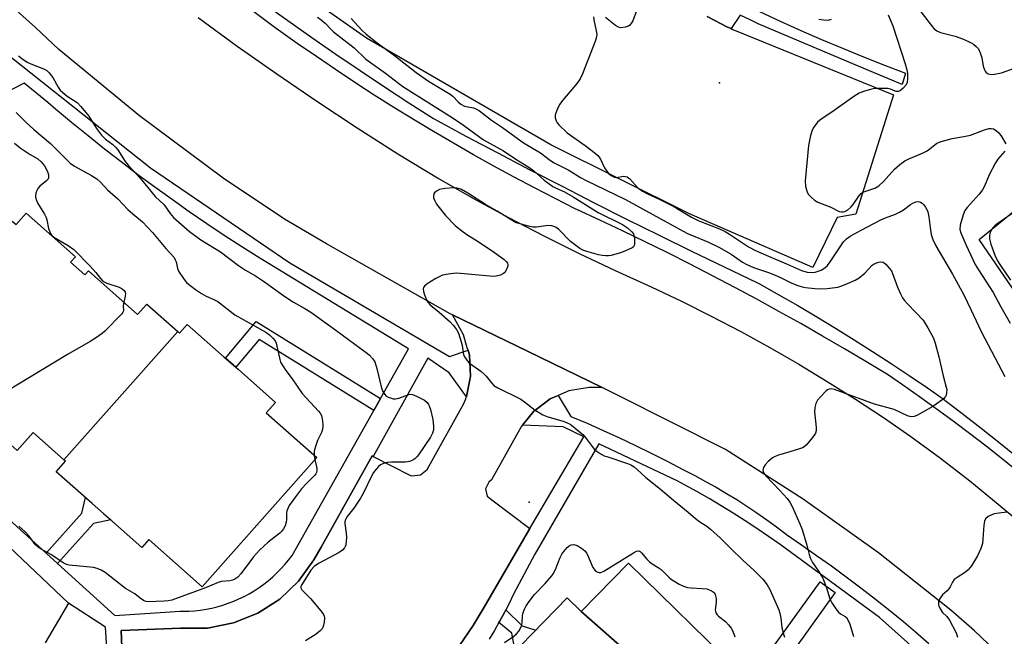
# Model space of a CAD drawing. Units: inches. Extents: x 1231769 to 1237769, y 541455 to 545455.
# Drawn here: x 1234934 to 1235250, y 542263 to 542461 of the extents above; entities that cross this region are included whole.
import ezdxf

# ---------------------------------------------------------------- set-up
doc = ezdxf.new("R2010")
doc.units = ezdxf.units.IN
doc.header["$MEASUREMENT"] = 0
for name, color, linetype in [('BLDG-Footprint', 5, 'Continuous'), ('ELEV-Spot Elevation', 7, 'Continuous'), ('TRANS-Non Street Sidewalk', 7, 'Continuous'), ('TRANS-Parking Lot', 4, 'Continuous'), ('TRANS-Road', 130, 'Continuous'), ('TRANS-Street Sidewalk', 7, 'Continuous'), ('Undefined', 1, 'Continuous')]:
    doc.layers.add(name, color=color, linetype=linetype)

msp = doc.modelspace()

# ---------------------------------------------------------------- linework, layer by layer
at = {"layer": 'BLDG-Footprint'}
for points, elevation in [([(1234984.66, 542360.82), (1234948.11, 542319.6), (1234938.21, 542328.38), (1234933.12, 542322.63), (1234917.58, 542336.41), (1234919.31, 542338.36), (1234918.72, 542338.89), (1234914.09, 542342.99), (1234912.32, 542341), (1234912.03, 542341.26), (1234896.7, 542354.84), (1234893.86, 542351.64), (1234892.74, 542352.64), (1234931.44, 542396.3), (1234932.7, 542395.19), (1234936.01, 542398.92), (1234951.84, 542384.88), (1234950.25, 542383.09), (1234954.79, 542379.06), (1234955.95, 542380.38), (1234971.78, 542366.35), (1234974.7, 542369.65)], 387.56), ([(1234948.11, 542319.6), (1234984.66, 542360.82), (1234985.24, 542360.3), (1234987.74, 542363.12), (1234999.6, 542352.61), (1235004.02, 542348.69), (1235016.04, 542338.04), (1235013.08, 542334.7), (1235029.33, 542320.3), (1234992.52, 542278.78), (1234975.35, 542294.01), (1234973.1, 542291.46), (1234960.8, 542302.35), (1234957.17, 542305.58), (1234945.65, 542315.79), (1234948.62, 542319.15)], 386.69), ([(1235151.54, 542238.03), (1235114.26, 542270.85), (1235129.43, 542286.38), (1235164.91, 542251.72)], 384.29), ([(1235114.26, 542270.85), (1235151.54, 542238.03), (1235156.64, 542233.05), (1235146.42, 542222.58), (1235142.24, 542218.3), (1235139.96, 542215.96), (1235093.06, 542258.06), (1235094.63, 542259.67), (1235098.66, 542263.8), (1235109.8, 542275.21)], 384.21)]:
    msp.add_lwpolyline(points, close=True, dxfattribs=dict(at, elevation=elevation))
at = {"layer": 'ELEV-Spot Elevation'}
for p in [(1235158.75, 542440.74, 376.96), (1235097.52, 542305.98, 383.32)]:
    msp.add_point(p, dxfattribs=at)
at = {"layer": 'TRANS-Non Street Sidewalk'}
for points in [[(1235049.8, 542339.26), (1235047.64, 542335.43), (1235010.77, 542358.28), (1235003.29, 542349.34), (1235000, 542352.26), (1235009.84, 542364.03)], [(1234946.04, 542286.27), (1234942.4, 542289.57), (1234953.89, 542302.41), (1234954.98, 542307.52), (1234957.17, 542305.58), (1234960.81, 542302.35), (1234963.12, 542300.3), (1234957.55, 542299.13)], [(1235087.82, 542267.3), (1235088.03, 542267.65), (1235089.59, 542270.55), (1235090.02, 542271.39), (1235095.37, 542266.2), (1235099.68, 542264.85), (1235098.66, 542263.8), (1235094.63, 542259.67), (1235093.06, 542258.06), (1235091.95, 542263.85)]]:
    msp.add_lwpolyline(points, close=True, dxfattribs=at)
at = {"layer": 'TRANS-Parking Lot'}
msp.add_lwpolyline([(1235363.97, 542239.12), (1235326.62, 542266.96), (1235242.11, 542390.45), (1235263.06, 542407.46), (1235268.54, 542400.48), (1235276.23, 542404.82), (1235284.98, 542409.77), (1235286, 542410.61), (1235321.01, 542359.63), (1235319.03, 542358.8), (1235304.63, 542347.19), (1235305.69, 542345.51), (1235309.12, 542340.05), (1235327.02, 542351.56), (1235342.04, 542329.08), (1235346.48, 542322.43), (1235357.75, 542305.56), (1235346.69, 542297.39), (1235342.18, 542294.06), (1235342.36, 542290.31), (1235344.05, 542286.97), (1235345.71, 542285.61), (1235346.95, 542284.6), (1235379.55, 542259.81)], dxfattribs=at)
for points in [[(1235154.78, 542462.1, 0), (1235161.25, 542458.67, 0), (1235162.46, 542458.18, 0), (1235163.04, 542457.94, 0), (1235214.63, 542436.92, 0), (1235202.54, 542398.58, 0), (1235196.54, 542397.43, 0), (1235188.7, 542381.42, 0), (1235149.06, 542398.67, 0), (1235104.48, 542420.8, 0), (1235045.29, 542455.16, 0), (1235009.61, 542480.22, 0)], [(1234967.11, 542248.67, 0), (1234966.45, 542264.72, 0), (1234985.64, 542265.46, 0), (1234994.18, 542265.55, 0), (1235002.56, 542267.2, 0), (1235010.35, 542270.33, 0), (1235017.41, 542274.86, 0), (1235023.51, 542280.62, 0), (1235028.42, 542287.43, 0), (1235030.7, 542291.53, 0), (1235047.08, 542320.87, 0), (1235047.43, 542320.69, 0), (1235059.21, 542314.63, 0), (1235059.85, 542314.46, 0), (1235062.6, 542314.74, 0), (1235064.76, 542316.45, 0), (1235076.52, 542337.44, 0), (1235077.17, 542339.22, 0), (1235077.25, 542339.43, 0), (1235077.42, 542339.89, 0), (1235077.42, 542339.9, 0), (1235078.35, 542344.79, 0), (1235078.68, 542346.53, 0), (1235078.38, 542353.27, 0), (1235077.93, 542354.85, 0), (1235077.7, 542355.64, 0), (1235076.52, 542359.76, 0), (1235072.89, 542366.24, 0), (1235097, 542354.51, 0), (1235121, 542342.83, 0), (1235116.79, 542342.87, 0), (1235110.34, 542341.8, 0), (1235106.85, 542340.31, 0), (1235106.32, 542340.08, 0), (1235104.33, 542339.23, 0), (1235100.2, 542336.12, 0), (1235099.1, 542335.29, 0), (1235095.38, 542330.73, 0), (1235095.3, 542330.63, 0), (1235094.97, 542330.22, 0), (1235085.49, 542313.2, 0), (1235084.56, 542312.47, 0), (1235083.58, 542310.27, 0), (1235084.11, 542307.93, 0), (1235085.95, 542306.37, 0), (1235097.82, 542297.57, 0), (1235083.11, 542272.28, 0), (1235079.61, 542266.33, 0), (1235070.76, 542253.49, 0)], [(1234930.34, 542291.79, 0), (1234949.55, 542273.49, 0), (1234942.03, 542260.78, 0)]]:
    msp.add_polyline3d(points, dxfattribs=at)
at = {"layer": 'TRANS-Road'}
for points in [[(1235262.45, 542243.88), (1235240.65, 542264.68), (1235232.99, 542271.25), (1235209.79, 542289.74), (1235185.64, 542306.97), (1235160.61, 542322.89), (1235126.2, 542340.3), (1235121, 542342.83), (1235097, 542354.51), (1235072.89, 542366.24), (1235072.21, 542366.57), (1235032.45, 542388.99), (1235018.94, 542396.95), (1234999.26, 542410.08), (1234972.39, 542430.14), (1234946.5, 542451.45), (1234938.95, 542458.59), (1234911.25, 542483.42)], [(1234991.17, 542461.7), (1235003.74, 542452.56), (1235016.45, 542443.62), (1235029.3, 542434.88), (1235042.29, 542426.33), (1235055.4, 542417.99), (1235068.64, 542409.86), (1235079.72, 542403.56), (1235090.92, 542397.46), (1235102.23, 542391.58), (1235113.65, 542385.9), (1235125.17, 542380.43), (1235136.79, 542375.19), (1235146.46, 542370.58), (1235156.04, 542365.79), (1235165.52, 542360.82), (1235174.91, 542355.65), (1235184.19, 542350.3), (1235193.36, 542344.78), (1235202.43, 542339.07), (1235211.38, 542333.18), (1235220.21, 542327.12), (1235229.73, 542320.09), (1235239.1, 542312.84), (1235248.3, 542305.4), (1235257.34, 542297.75)]]:
    msp.add_lwpolyline(points, dxfattribs=at)
at = {"layer": 'TRANS-Street Sidewalk'}
for points in [[(1235254.83, 542315.61), (1235249.63, 542319.81), (1235244.39, 542323.95), (1235239.09, 542328.03), (1235233.76, 542332.05), (1235228.38, 542336), (1235222.95, 542339.89), (1235217.48, 542343.72), (1235212.67, 542347.01), (1235205.77, 542351.19), (1235198.84, 542355.31), (1235191.86, 542359.37), (1235184.85, 542363.38), (1235177.81, 542367.32), (1235170.73, 542371.2), (1235163.61, 542375.02), (1235156.47, 542378.78), (1235149.29, 542382.48), (1235142.07, 542386.11), (1235134.83, 542389.68), (1235127.56, 542393.19), (1235120.25, 542396.64), (1235112.92, 542400.02), (1235112.54, 542400.2), (1235105.89, 542403.54), (1235099.28, 542406.97), (1235092.71, 542410.46), (1235086.17, 542414.02), (1235079.68, 542417.65), (1235073.22, 542421.35), (1235066.8, 542425.12), (1235060.43, 542428.96), (1235054.09, 542432.87), (1235047.8, 542436.84), (1235041.55, 542440.88), (1235035.35, 542444.99), (1235029.19, 542449.17), (1235023.07, 542453.41), (1235017, 542457.72), (1235015.09, 542459.1), (1235007.41, 542464.9)], [(1235012.34, 542466.23), (1235020, 542460.76), (1235027.7, 542455.35), (1235035.44, 542450.01), (1235043.23, 542444.72), (1235051.06, 542439.5), (1235058.92, 542434.35), (1235066.83, 542429.26), (1235067, 542429.15), (1235077.25, 542423.66), (1235087.52, 542418.23), (1235097.82, 542412.84), (1235108.15, 542407.5), (1235118.5, 542402.22), (1235128.88, 542396.99), (1235139.29, 542391.8), (1235149.72, 542386.68), (1235160.18, 542381.6), (1235170.66, 542376.57), (1235171.61, 542376.12), (1235177.76, 542372.67), (1235183.88, 542369.15), (1235189.95, 542365.57), (1235195.98, 542361.92), (1235201.97, 542358.21), (1235207.92, 542354.43), (1235213.83, 542350.59), (1235219.7, 542346.68), (1235225.52, 542342.71), (1235230.28, 542339.39), (1235236.57, 542334.6), (1235242.82, 542329.75), (1235249.02, 542324.84), (1235255.18, 542319.86)], [(1235171.6, 542463.67), (1235178.21, 542460.61), (1235184.85, 542457.62), (1235191.52, 542454.71), (1235198.22, 542451.87), (1235204.96, 542449.1), (1235211.72, 542446.41), (1235218.43, 542443.82), (1235217.4, 542440.24), (1235202.3, 542446.54), (1235171.09, 542459.77), (1235168.59, 542460.96), (1235165.35, 542462.53), (1235162.46, 542458.18), (1235161.25, 542458.67), (1235154.78, 542462.1)], [(1235070.76, 542253.49), (1235079.61, 542266.33), (1235083.11, 542272.28), (1235097.82, 542297.57), (1235115.16, 542326.95), (1235108.51, 542330.17), (1235095.38, 542330.73), (1235099.1, 542335.29), (1235100.2, 542336.12), (1235104.33, 542339.23), (1235106.32, 542340.08), (1235106.85, 542340.31), (1235110.91, 542333.56), (1235116.16, 542331.34), (1235121.37, 542329.05), (1235126.55, 542326.68), (1235131.69, 542324.24), (1235136.8, 542321.73), (1235141.88, 542319.14), (1235146.92, 542316.49), (1235147.33, 542316.26), (1235150.79, 542314.51), (1235154.21, 542312.68), (1235157.6, 542310.79), (1235160.95, 542308.83), (1235164.25, 542306.8), (1235167.52, 542304.7), (1235170.74, 542302.54), (1235173.92, 542300.31), (1235177.05, 542298.02), (1235180.13, 542295.66), (1235180.26, 542295.56), (1235185.11, 542292.26), (1235189.93, 542288.9), (1235194.7, 542285.48), (1235199.44, 542282), (1235204.14, 542278.46), (1235208.79, 542274.86), (1235213.4, 542271.21), (1235217.96, 542267.5), (1235221.73, 542264.37), (1235225.99, 542260.57)], [(1235244.09, 542238.64), (1235210.09, 542268.91), (1235178.18, 542292.36), (1235174.48, 542294.98), (1235170.75, 542297.53), (1235166.97, 542300.03), (1235163.15, 542302.47), (1235159.29, 542304.84), (1235155.4, 542307.16), (1235151.46, 542309.41), (1235147.49, 542311.6), (1235145.12, 542312.87), (1235119.96, 542324.76), (1235099.41, 542289.32), (1235092.51, 542276.45), (1235091.09, 542273.48), (1235090.02, 542271.39), (1235089.59, 542270.55), (1235088.03, 542267.65), (1235087.82, 542267.3), (1235086.39, 542264.79), (1235084.69, 542261.98)], [(1235174.09, 542256.91), (1235191.01, 542280.41), (1235195.88, 542276.91), (1235179.03, 542253.5)]]:
    msp.add_lwpolyline(points, dxfattribs=at)
for points in [[(1234930.74, 542449.35, 0), (1234975.95, 542413.44, 0), (1235020.72, 542382.88, 0), (1235071.95, 542352.82, 0), (1235077.93, 542354.85, 0), (1235078.38, 542353.27, 0), (1235078.68, 542346.53, 0), (1235078.35, 542344.79, 0), (1235077.42, 542339.9, 0), (1235077.42, 542339.89, 0), (1235071.82, 542347.55, 0), (1235065.02, 542352.3, 0), (1235047.43, 542320.69, 0), (1235047.08, 542320.87, 0), (1235030.7, 542291.53, 0), (1235028.42, 542287.43, 0), (1235023.51, 542280.62, 0), (1235017.41, 542274.86, 0), (1235010.35, 542270.33, 0), (1235002.56, 542267.2, 0), (1234994.18, 542265.55, 0), (1234985.64, 542265.46, 0), (1234966.45, 542264.72, 0), (1234967.11, 542248.67, 0)], [(1234904.13, 542324.29, 0), (1234942.4, 542289.57, 0), (1234946.04, 542286.27, 0), (1234964.46, 542269.56, 0), (1234985.42, 542270.97, 0), (1234986.37, 542270.96, 0), (1234988.22, 542271, 0), (1234990.06, 542271.12, 0), (1234991.9, 542271.32, 0), (1234993.74, 542271.6, 0), (1234995.56, 542271.95, 0), (1234997.36, 542272.39, 0), (1234999.14, 542272.9, 0), (1235000.9, 542273.49, 0), (1235002.63, 542274.15, 0), (1235004.34, 542274.88, 0), (1235006.01, 542275.69, 0), (1235007.64, 542276.57, 0), (1235009.24, 542277.52, 0), (1235010.79, 542278.53, 0), (1235012.3, 542279.61, 0), (1235013.76, 542280.76, 0), (1235015.17, 542281.96, 0), (1235016.53, 542283.23, 0), (1235017.83, 542284.55, 0), (1235019.08, 542285.92, 0), (1235020.26, 542287.35, 0), (1235021.38, 542288.83, 0), (1235047.64, 542335.43, 0), (1235049.8, 542339.26, 0), (1235058.81, 542355.25, 0), (1235011.01, 542384.36, 0), (1235005.29, 542388, 0), (1234999.61, 542391.71, 0), (1234993.97, 542395.48, 0), (1234988.38, 542399.32, 0), (1234982.84, 542403.22, 0), (1234977.34, 542407.19, 0), (1234971.89, 542411.23, 0), (1234966.49, 542415.32, 0), (1234961.13, 542419.48, 0), (1234955.83, 542423.71, 0), (1234950.57, 542428, 0), (1234945.37, 542432.34, 0), (1234942.91, 542434.44, 0), (1234935.31, 542440.63, 0), (1234913.54, 542429.47, 0)], [(1234962.78, 542245.46, 0), (1234961.45, 542265.79, 0), (1234949.55, 542273.49, 0), (1234930.34, 542291.79, 0)]]:
    msp.add_polyline3d(points, dxfattribs=at)
at = {"layer": 'Undefined'}
msp.add_line((1235028.54, 542321, 386), (1235028.74, 542319.64, 386), dxfattribs=at)
for points, elevation in [([(1235132.1, 542463.87), (1235130.84, 542460.7), (1235130.28, 542459.72), (1235129.91, 542459.3), (1235129.48, 542458.99), (1235128.42, 542458.63), (1235127.02, 542458.46), (1235126.23, 542458.61), (1235125.29, 542459.19), (1235122.13, 542461.8)], 378), ([(1235223.09, 542464.01), (1235227.1, 542458.75), (1235227.7, 542458.1), (1235228.51, 542457.48), (1235229.73, 542456.94), (1235234.43, 542455.79), (1235237.13, 542454.8), (1235239.61, 542453.62), (1235240.29, 542453.18), (1235241.15, 542452.46), (1235241.88, 542451.63), (1235242.47, 542450.38), (1235242.95, 542448.77), (1235243.43, 542446.07), (1235243.82, 542444.96), (1235244.09, 542444.46), (1235244.42, 542444.04), (1235245.02, 542443.66), (1235245.98, 542443.42), (1235247.08, 542443.5), (1235249.31, 542444), (1235253.47, 542445.48)], 374), ([(1235029.55, 542461.81), (1235030.75, 542460.97), (1235032.05, 542459.89), (1235033.91, 542457.91), (1235034.74, 542457.13), (1235041.37, 542452.05), (1235045.09, 542448.31), (1235051.41, 542443.85), (1235057.02, 542439.59), (1235072.81, 542429.64), (1235076.42, 542427.15), (1235082.92, 542422.45), (1235089.3, 542418.85), (1235093.3, 542416.24), (1235097.5, 542413.65), (1235099.03, 542412.5), (1235102.34, 542409.47), (1235105.2, 542407.48), (1235106.21, 542406.91), (1235108.96, 542405.73), (1235111.74, 542404.17), (1235119.7, 542399.08), (1235127.53, 542395.26), (1235129.12, 542394.16), (1235130.59, 542392.85), (1235131.06, 542392.19), (1235131.24, 542391.7), (1235131.38, 542390.89), (1235131.45, 542389.78), (1235131.42, 542388.98), (1235131.31, 542388.5), (1235131.06, 542388.1), (1235130.67, 542387.78), (1235129.43, 542387.15), (1235127.28, 542386.27), (1235123.89, 542385.3), (1235123.03, 542385.19), (1235122.16, 542385.2), (1235121, 542385.31), (1235119.87, 542385.52), (1235116.08, 542386.51), (1235114.82, 542387), (1235113.85, 542387.55), (1235110.85, 542389.76), (1235106.94, 542393.73), (1235106.27, 542394.27), (1235105.8, 542394.52), (1235104.81, 542394.8), (1235103.77, 542394.9), (1235102.88, 542394.84), (1235099.92, 542394.39), (1235098.75, 542394.38), (1235097.33, 542394.66), (1235094.22, 542395.51), (1235093.4, 542395.81), (1235092.36, 542396.36), (1235087.29, 542399.51), (1235083.58, 542401.65), (1235077.85, 542405.31), (1235075.87, 542406.44), (1235074.48, 542406.9), (1235073.35, 542407), (1235070.5, 542406.79), (1235068.8, 542406.46), (1235067.77, 542405.97), (1235067.18, 542405.42), (1235066.96, 542405.03), (1235066.84, 542404.6), (1235066.88, 542403.85), (1235067.24, 542402.8), (1235067.79, 542401.78), (1235070.73, 542398.1), (1235073.89, 542394.85), (1235076.4, 542392.83), (1235077.84, 542391.8), (1235080.84, 542389.95), (1235086.41, 542386.22), (1235089.52, 542383.96), (1235090.14, 542383.38), (1235090.59, 542382.76), (1235090.74, 542382.32), (1235090.72, 542381.83), (1235090.21, 542380.55), (1235089.75, 542379.84), (1235089.37, 542379.45), (1235088.38, 542378.97), (1235086.96, 542378.65), (1235086.09, 542378.57), (1235084.94, 542378.61), (1235074.34, 542379.54), (1235073.21, 542379.5), (1235071.55, 542379.31), (1235069.67, 542378.91), (1235068.88, 542378.57), (1235067.59, 542377.83), (1235064.78, 542376.11), (1235063.91, 542375.42), (1235063.63, 542375.01), (1235063.56, 542374.54), (1235063.66, 542373.74), (1235063.96, 542372.62), (1235064.59, 542370.97), (1235065.04, 542370.28), (1235065.75, 542369.43), (1235066.35, 542368.85), (1235068.6, 542367.02), (1235072.19, 542363.9), (1235073.18, 542362.86), (1235074.21, 542361.52), (1235074.86, 542360.26), (1235075.77, 542357.47), (1235076.03, 542356.34), (1235076.31, 542354.11), (1235076.5, 542353.31), (1235076.86, 542352.55), (1235077.5, 542351.61), (1235078.06, 542350.96), (1235078.71, 542350.4), (1235081.99, 542348.04), (1235083.11, 542347.15), (1235083.7, 542346.52), (1235085.46, 542344.29), (1235086.22, 542343.54), (1235087.45, 542342.78), (1235094.85, 542339.07), (1235096.05, 542338.24), (1235099.51, 542335.53), (1235101.98, 542334.06), (1235103.6, 542333.41), (1235108.49, 542332.07), (1235109.75, 542331.54), (1235110.71, 542331.02), (1235112.36, 542329.8), (1235114.83, 542327.71), (1235115.59, 542326.85), (1235117.82, 542323.84), (1235118.55, 542322.97), (1235119.42, 542322.24), (1235120.65, 542321.47), (1235121.68, 542320.93), (1235122.47, 542320.62), (1235129.17, 542318.46), (1235130.24, 542317.96), (1235131.25, 542317.32), (1235132.35, 542316.42), (1235135.02, 542313.93), (1235139.72, 542310.22), (1235143.96, 542306.61), (1235148.64, 542302.82), (1235151, 542300.71), (1235152.42, 542299.68), (1235154.68, 542298.29), (1235155.84, 542297.36), (1235158.94, 542294.54), (1235162.42, 542290.99), (1235166.19, 542287.3), (1235169.81, 542284.08), (1235172.63, 542281.3), (1235174, 542279.45), (1235174.87, 542277.94), (1235177.76, 542271.41), (1235178.12, 542270.35), (1235178.46, 542268.75), (1235178.77, 542265.7), (1235179.05, 542264.3), (1235179.56, 542262.63)], 382), ([(1235040.41, 542461.38), (1235043.78, 542457.73), (1235045.17, 542456.42), (1235048.7, 542453.66), (1235054.26, 542449.51), (1235061.27, 542444.05), (1235065.27, 542441.29), (1235072.18, 542437.16), (1235072.99, 542436.48), (1235074.79, 542434.63), (1235075.66, 542433.88), (1235076.83, 542433.28), (1235079.67, 542432.67), (1235080.66, 542432.25), (1235081.61, 542431.74), (1235085.5, 542428.8), (1235089.02, 542426.45), (1235095.28, 542421.81), (1235096.46, 542421.05), (1235101.16, 542418.29), (1235104.47, 542415.78), (1235105.59, 542415.05), (1235110.31, 542412.73), (1235114.09, 542410.34), (1235115.62, 542409.49), (1235128.5, 542403.25), (1235148.23, 542392.47), (1235149.49, 542391.88), (1235155.17, 542389.53), (1235158.48, 542387.95), (1235162.49, 542385.68), (1235166.1, 542383.17), (1235167.33, 542382.44), (1235169.67, 542381.38), (1235174.75, 542379.67), (1235176.58, 542378.98), (1235178.1, 542378.31), (1235181.92, 542376.42), (1235183.91, 542375.64), (1235185.24, 542375.24), (1235186.38, 542375.01), (1235189.35, 542374.62), (1235190.83, 542374.5), (1235193.31, 542374.67), (1235196.74, 542375.12), (1235198.07, 542375.48), (1235199.86, 542376.25), (1235202.31, 542377.38), (1235203.59, 542378.13), (1235205.41, 542379.6), (1235207.75, 542382.11), (1235208.46, 542382.57), (1235209.78, 542383.08), (1235210.57, 542383.24), (1235211.29, 542383.12), (1235212.12, 542382.48), (1235213.26, 542381.21), (1235213.94, 542380.3), (1235214.35, 542379.53), (1235215.92, 542375.04), (1235216.86, 542372.94), (1235217.52, 542371.67), (1235218.02, 542370.96), (1235219.19, 542369.61), (1235224.11, 542364.44), (1235225.63, 542362), (1235227.42, 542358.72), (1235227.97, 542357.1), (1235229.22, 542352.67), (1235230.63, 542346.55), (1235231.58, 542342.97), (1235231.71, 542342.16), (1235231.7, 542341.12), (1235231.56, 542340.39), (1235231.33, 542339.94), (1235230.76, 542339.32), (1235230.1, 542338.77), (1235227.22, 542336.7), (1235222.09, 542333.81), (1235221.3, 542333.5), (1235220.56, 542333.42), (1235219.86, 542333.52), (1235219.08, 542333.78), (1235214.83, 542335.72), (1235208.51, 542337.5), (1235195.64, 542342.15), (1235194.69, 542342.37), (1235193.91, 542342.32), (1235193.44, 542342.08), (1235193, 542341.74), (1235191.12, 542339.84), (1235190.16, 542338.73), (1235189.65, 542337.75), (1235189.33, 542336.43), (1235189.22, 542335.05), (1235189.82, 542330.04), (1235189.82, 542328.9), (1235189.56, 542328.15), (1235188.56, 542326.78), (1235186.51, 542324.36), (1235185.9, 542323.79), (1235185.43, 542323.49), (1235184.38, 542323.08), (1235181.3, 542322.21), (1235177.65, 542321.05), (1235176.55, 542320.64), (1235175.78, 542320.23), (1235174.39, 542319.1), (1235173.36, 542318.03), (1235172.87, 542317.11), (1235172.69, 542316.16), (1235172.73, 542315.82), (1235172.93, 542315.35), (1235173.59, 542314.47), (1235178.12, 542309.78), (1235180.49, 542307.18), (1235181.27, 542306.04), (1235182.09, 542304.62), (1235184.55, 542299.06), (1235185.28, 542297.24), (1235186.76, 542292.22), (1235187.54, 542289.17), (1235187.9, 542288.12), (1235188.61, 542286.65), (1235190.55, 542283.8), (1235191.87, 542281.58), (1235193.09, 542278.45), (1235194.16, 542274.9), (1235194.78, 542273.62), (1235196.08, 542271.7), (1235196.97, 542270.59), (1235197.59, 542270.09), (1235199.08, 542269.25), (1235199.48, 542268.88), (1235199.98, 542268.23), (1235200.64, 542266.76), (1235201.8, 542262.86)], 380), ([(1235118.2, 542461.92), (1235118.31, 542460.96), (1235119.08, 542457.5), (1235119.26, 542456.36), (1235119.23, 542455.51), (1235118.91, 542454.41), (1235114.68, 542443.7), (1235113.97, 542442.09), (1235112.95, 542440.66), (1235108.23, 542435.05), (1235107.38, 542433.91), (1235106.95, 542433.19), (1235106.3, 542431.65), (1235105.94, 542430.33), (1235105.94, 542429.55), (1235106.19, 542428.56), (1235106.55, 542427.87), (1235107.09, 542427.22), (1235109.81, 542424.7), (1235115.51, 542420.64), (1235118.77, 542418.2), (1235119.63, 542417.44), (1235120.4, 542416.44), (1235121.79, 542413.48), (1235122.47, 542412.35), (1235123.16, 542411.53), (1235124.09, 542410.83), (1235124.87, 542410.47), (1235125.56, 542410.36), (1235127.99, 542410.71), (1235128.53, 542410.68), (1235129.05, 542410.53), (1235129.52, 542410.26), (1235129.93, 542409.91), (1235132.37, 542407.16), (1235133.98, 542405.92), (1235135.56, 542405.09), (1235139.14, 542403.51), (1235143.39, 542401.29), (1235144.95, 542400.43), (1235149.7, 542397.56), (1235152.08, 542396.42), (1235158.74, 542393.79), (1235160.56, 542392.96), (1235162.28, 542391.94), (1235168.07, 542388.06), (1235170.27, 542386.84), (1235174.45, 542385.01), (1235180.22, 542382.64), (1235185.1, 542380.48), (1235186.83, 542379.91), (1235188.27, 542379.76), (1235189.41, 542379.87), (1235191.34, 542380.55), (1235192.58, 542381.29), (1235193.43, 542382.1), (1235194.32, 542383.28), (1235198.56, 542389.62), (1235199.54, 542390.63), (1235200.7, 542391.43), (1235204.19, 542393.37), (1235210.53, 542396.7), (1235212.09, 542397.39), (1235215.25, 542398.55), (1235216.59, 542399.18), (1235217.81, 542399.98), (1235220.1, 542401.7), (1235220.82, 542402.11), (1235221.81, 542402.47), (1235222.56, 542402.57), (1235223.32, 542402.4), (1235223.78, 542402.13), (1235224.4, 542401.54), (1235224.94, 542400.85), (1235225.35, 542400.1), (1235225.64, 542399.32), (1235226.02, 542397.7), (1235226.38, 542394.29), (1235226.76, 542391.98), (1235227.28, 542390.39), (1235228.18, 542388.36), (1235233.55, 542379.24), (1235237.23, 542372.65), (1235239.51, 542367.96), (1235242.87, 542360.62), (1235247.2, 542352.51), (1235250.36, 542346.33)], 378), ([(1235212.9, 542462.59), (1235214.43, 542459.05), (1235218.42, 542446.89), (1235218.95, 542444.97), (1235219.14, 542443.87), (1235219.17, 542442.2), (1235219.01, 542440.85), (1235218.66, 542440.12), (1235217.74, 542439.02), (1235216.91, 542438.27), (1235216.24, 542437.94), (1235215.49, 542438.02), (1235213.62, 542438.73), (1235212.81, 542438.93), (1235211.76, 542438.98), (1235209.22, 542438.89), (1235208.08, 542438.81), (1235207.22, 542438.65), (1235205.26, 542438.03), (1235203.62, 542437.4), (1235201.88, 542436.37), (1235195.53, 542431.84), (1235191.59, 542429.22), (1235190.88, 542428.69), (1235190.25, 542428.09), (1235189.01, 542426.52), (1235188.46, 542425.52), (1235187.99, 542423.83), (1235187.33, 542420.64), (1235186.25, 542409.25), (1235186.38, 542407.52), (1235186.62, 542406.39), (1235186.88, 542405.59), (1235187.33, 542404.88), (1235188.15, 542404.05), (1235189.29, 542403.09), (1235190.27, 542402.44), (1235194.44, 542400.78), (1235197.21, 542399.45), (1235197.96, 542399.27), (1235198.49, 542399.3), (1235199.01, 542399.43), (1235199.97, 542399.93), (1235200.94, 542400.81), (1235201.62, 542401.68), (1235203.44, 542404.33), (1235204.18, 542405.18), (1235204.62, 542405.51), (1235205.13, 542405.75), (1235208.66, 542406.93), (1235209.87, 542407.67), (1235211.4, 542409.02), (1235214.9, 542413.02), (1235216.67, 542414.48), (1235218.31, 542415.65), (1235219.3, 542416.24), (1235224.18, 542418.26), (1235225.23, 542418.77), (1235225.86, 542419.18), (1235227.86, 542420.85), (1235228.57, 542421.33), (1235229.89, 542421.86), (1235233.52, 542422.89), (1235237.21, 542423.51), (1235239.4, 542423.99), (1235240.79, 542424.47), (1235243.83, 542425.69), (1235245.2, 542426.06), (1235245.99, 542426.11), (1235246.73, 542425.96), (1235247.63, 542425.41), (1235248.43, 542424.68), (1235249.3, 542423.48), (1235250.66, 542421.2)], 376), ([(1235194.58, 542461.07), (1235193.47, 542460.83), (1235192.08, 542460.89), (1235190.67, 542461.08)], 378), ([(1234933.55, 542449.47), (1234934.62, 542448.54), (1234936.28, 542447.42), (1234937.5, 542446.84), (1234941.8, 542445.14), (1234942.55, 542444.71), (1234943.35, 542444), (1234944.55, 542442.48), (1234946.26, 542439.4), (1234946.91, 542438.44), (1234947.75, 542437.62), (1234949.15, 542436.52), (1234952.31, 542434.39), (1234953.53, 542433.17), (1234956.14, 542430.05), (1234958.56, 542426.06), (1234960.19, 542423.94), (1234961.4, 542422.67), (1234963.77, 542420.92), (1234964.69, 542420.11), (1234965.4, 542419.19), (1234967.81, 542415.52), (1234968.68, 542414.34), (1234972.62, 542410.17), (1234975.1, 542407.15), (1234977.37, 542404.22), (1234980.26, 542401.55), (1234982.22, 542398.72), (1234983.34, 542397.51), (1234988.42, 542392.99), (1234992.03, 542390.25), (1234998.38, 542386.43), (1235004.17, 542382.02), (1235006.39, 542380.6), (1235009.6, 542378.75), (1235012.21, 542377.06), (1235019.42, 542371.88), (1235021.9, 542370.3), (1235025.48, 542368.25), (1235027.37, 542367.05), (1235035.46, 542361.3), (1235045.67, 542353.81), (1235046.3, 542353.24), (1235047.24, 542352.21), (1235047.96, 542351.05), (1235048.67, 542348.91), (1235050.07, 542342.67), (1235050.67, 542341.33), (1235051.16, 542340.61), (1235051.54, 542340.2), (1235052.24, 542339.78), (1235053.02, 542339.48), (1235053.83, 542339.25), (1235054.64, 542339.17), (1235055.72, 542339.41), (1235058.92, 542340.61), (1235059.45, 542340.69), (1235060.12, 542340.62), (1235061.42, 542340.09), (1235063.96, 542338.72), (1235064.77, 542338.02), (1235065.23, 542337.4), (1235065.47, 542336.91), (1235065.82, 542335.82), (1235066.63, 542332.55), (1235066.88, 542330.3), (1235066.83, 542329.19), (1235066.49, 542328.13), (1235065.86, 542326.86), (1235062.04, 542321.21), (1235061.5, 542320.53), (1235060.87, 542319.96), (1235060.14, 542319.52), (1235059.08, 542319.07), (1235058.53, 542318.92), (1235057.74, 542318.82), (1235053.3, 542318.89), (1235051.91, 542318.74), (1235050.81, 542318.42), (1235049.79, 542317.95), (1235049.16, 542317.44), (1235048.4, 542316.64), (1235047.54, 542315.55), (1235047.09, 542314.83), (1235044.21, 542308.8), (1235043.4, 542307.25), (1235041.25, 542304.02), (1235039.09, 542301.35), (1235038.58, 542300.43), (1235038.39, 542299.7), (1235038.37, 542299.15), (1235038.81, 542296.06), (1235038.84, 542294.61), (1235038.64, 542292.32), (1235038.5, 542291.79), (1235038.27, 542291.33), (1235037.58, 542290.58), (1235036.5, 542289.77), (1235029.9, 542286.32), (1235028.44, 542285.37), (1235027.46, 542284.16), (1235024.37, 542279.33), (1235024.21, 542278.87), (1235024.18, 542278.43), (1235024.48, 542277.8), (1235027.29, 542275.01), (1235030.59, 542271.1), (1235031.45, 542269.91), (1235031.67, 542269.39), (1235031.76, 542268.85), (1235031.67, 542267.41), (1235031.39, 542266), (1235031.02, 542265.26), (1235030.45, 542264.66), (1235029.08, 542263.61), (1235025.67, 542261.45)], 384), ([(1234932.7, 542431.21), (1234935.84, 542428.07), (1234938.37, 542425.72), (1234943.79, 542421.23), (1234947.51, 542417.54), (1234950.05, 542414.89), (1234951.44, 542413.97), (1234956.96, 542410.98), (1234958.66, 542409.88), (1234959.89, 542408.8), (1234962.14, 542406.37), (1234965.44, 542403.5), (1234968.66, 542400.07), (1234970.22, 542398.67), (1234973.34, 542396.12), (1234976.54, 542392.66), (1234980.82, 542387.5), (1234983.47, 542384.57), (1234983.87, 542383.9), (1234984.18, 542383.18), (1234984.62, 542381.06), (1234984.92, 542380.28), (1234986.48, 542377.83), (1234987.02, 542377.14), (1234987.63, 542376.51), (1234990.41, 542374.32), (1234992.32, 542373.05), (1234993.8, 542372.22), (1234996.26, 542371.17), (1234997.5, 542370.47), (1235003.04, 542366.15), (1235012.94, 542360.61), (1235014.17, 542359.79), (1235015.24, 542358.75), (1235015.96, 542357.82), (1235016.32, 542357.04), (1235017.41, 542351.85), (1235017.71, 542351.03), (1235018.43, 542349.77), (1235019.41, 542348.31), (1235021.38, 542345.68), (1235024.67, 542340.88), (1235029.89, 542335.29), (1235030.44, 542334.61), (1235030.82, 542333.87), (1235031.06, 542332.78), (1235031.24, 542331.08), (1235031.27, 542330.23), (1235031.2, 542329.4), (1235030.84, 542328.36), (1235029.59, 542325.81), (1235028.88, 542323.86), (1235028.54, 542322.43), (1235028.54, 542321)], 386), ([(1234932.21, 542421.34), (1234934.02, 542419.92), (1234937.27, 542417.76), (1234939.69, 542416.33), (1234940.81, 542415.42), (1234941.85, 542414.04), (1234942.81, 542412.21), (1234943.13, 542411.16), (1234943.14, 542410.19), (1234942.96, 542409.74), (1234942.63, 542409.33), (1234940.4, 542407.54), (1234939.72, 542406.83), (1234939.35, 542406.11), (1234939.11, 542405.33), (1234938.98, 542404.53), (1234938.99, 542404), (1234939.23, 542402.97), (1234939.66, 542401.97), (1234941.86, 542398.54), (1234942.39, 542397.52), (1234942.62, 542396.72), (1234943.15, 542393.92), (1234943.53, 542392.86), (1234943.91, 542392.12), (1234944.23, 542391.68), (1234944.88, 542391.13), (1234949.5, 542388.51), (1234951.27, 542387.21), (1234956.55, 542381.85), (1234958.32, 542379.81), (1234959.79, 542377.83), (1234960.58, 542377.05), (1234961.86, 542376.42), (1234965.87, 542375.04), (1234966.81, 542374.52), (1234967.42, 542374.04), (1234967.82, 542373.48), (1234967.89, 542373), (1234967.78, 542372.21), (1234967.34, 542370.28)], 388), ([(1235250.39, 542418.82), (1235248.18, 542416.18), (1235247.37, 542415.01), (1235245.41, 542411.2), (1235243.84, 542407.55), (1235243.18, 542406.37), (1235242.12, 542405), (1235238.24, 542400.68), (1235237.52, 542399.68), (1235236.96, 542398.3), (1235236.04, 542394.99), (1235235.97, 542393.66), (1235236.23, 542392.58), (1235237.82, 542388.82), (1235240.91, 542382.4), (1235241.93, 542380.62), (1235246.63, 542373.33), (1235249.09, 542368.77), (1235252.09, 542363.47)], 376), ([(1235252.72, 542398.8), (1235247.82, 542395.37), (1235247.16, 542394.78), (1235246.56, 542394.11), (1235246.03, 542393.4), (1235245.63, 542392.64), (1235245.45, 542391.8), (1235245.45, 542390.62), (1235245.85, 542388.94), (1235247.17, 542385.4), (1235248.06, 542383.59), (1235248.78, 542382.36), (1235252.18, 542377.33)], 374), ([(1234967.34, 542370.28), (1234967.17, 542369.11), (1234967.19, 542367.48), (1234966.99, 542367.01), (1234966.67, 542366.56), (1234961.28, 542360.99), (1234960.39, 542360.22), (1234958.26, 542358.71), (1234956.57, 542357.65), (1234949.27, 542353.45), (1234925.77, 542339.34), (1234924.96, 542339), (1234924.12, 542338.84), (1234919.11, 542338.54)], 388), ([(1235028.74, 542319.64), (1235029.37, 542316.96), (1235029.4, 542316.18), (1235029.24, 542315.5), (1235029.03, 542315.09), (1235028.51, 542314.44), (1235026.02, 542312.01), (1235024.46, 542310.3), (1235022.47, 542307.76), (1235020.49, 542304.93), (1235020.11, 542304.2), (1235019.75, 542303.19), (1235019.62, 542302.4), (1235019.59, 542300.4), (1235019.49, 542299.52), (1235019.19, 542298.39), (1235018.69, 542297.43), (1235018.04, 542296.59), (1235017.43, 542296), (1235013.66, 542293.11), (1235010.91, 542290.59), (1235009.03, 542288.43), (1235004.94, 542282.93), (1235003.94, 542281.9), (1235003.03, 542281.23), (1235002.26, 542280.9), (1235001.4, 542280.73), (1234998.75, 542280.46), (1234997.7, 542280.19), (1234993.56, 542278.41), (1234982.71, 542274.54), (1234981.62, 542274.31), (1234980.3, 542274.19), (1234975.14, 542273.98), (1234974.37, 542274.1), (1234973.67, 542274.41), (1234972.59, 542275.15), (1234970.89, 542276.48), (1234967.88, 542278.28), (1234964.3, 542281), (1234961.35, 542283.44), (1234960.1, 542284.17), (1234958.74, 542284.7), (1234957.62, 542284.97), (1234949.78, 542285.77), (1234948.95, 542286.01), (1234947.89, 542286.53), (1234944.11, 542289.08), (1234940.77, 542290.86), (1234939.82, 542291.48), (1234938.85, 542292.43), (1234936.9, 542295.04), (1234935.53, 542296.52), (1234933.64, 542298.28)], 386), ([(1235251.28, 542302.78), (1235249.28, 542302.58), (1235247, 542302.19), (1235246.17, 542301.97), (1235245.01, 542301.38), (1235244.23, 542300.62), (1235243.91, 542299.93), (1235243.63, 542298.64), (1235243.35, 542294.15), (1235243.17, 542292.68), (1235242.65, 542291.06), (1235241.61, 542288.71), (1235239.65, 542285.56), (1235238.62, 542284.23), (1235237.72, 542283.52), (1235235.03, 542281.81), (1235234.16, 542281.09), (1235233.6, 542280.27), (1235232.87, 542278.78), (1235232.44, 542278.09), (1235231.85, 542277.49), (1235230.33, 542276.17), (1235229.78, 542275.51), (1235229.36, 542274.78), (1235229.13, 542274), (1235229.1, 542272.93), (1235229.24, 542272.42), (1235229.58, 542271.69), (1235230.36, 542270.56), (1235231.77, 542269.22), (1235232.58, 542268.03), (1235234.66, 542264.2), (1235234.98, 542263.41), (1235235.14, 542262.6)], 378), ([(1235089.62, 542260.89), (1235092.67, 542262.98), (1235093.5, 542263.7), (1235094.22, 542264.51), (1235094.76, 542265.48), (1235095.17, 542266.51), (1235095.35, 542267.33), (1235095.43, 542269.38), (1235095.57, 542270.23), (1235096.07, 542271.61), (1235096.6, 542272.65), (1235097.9, 542274.53), (1235099.29, 542276.33), (1235102.7, 542279.84), (1235104.86, 542282.27), (1235105.33, 542283.01), (1235105.98, 542284.32), (1235107.49, 542288.19), (1235108.02, 542289.23), (1235108.69, 542290.14), (1235109.79, 542291.43), (1235110.39, 542291.98), (1235111.04, 542292.31), (1235111.96, 542292.35), (1235112.96, 542292.03), (1235114.42, 542291.21), (1235115.43, 542290.38), (1235115.89, 542289.77), (1235116.29, 542289.03), (1235118.05, 542284.95), (1235118.76, 542284.05), (1235119.18, 542283.7), (1235119.64, 542283.45), (1235120.1, 542283.38), (1235120.58, 542283.43), (1235121.57, 542283.82), (1235131.07, 542289.76), (1235132.08, 542290.26), (1235132.8, 542290.31), (1235133.25, 542290.1), (1235133.66, 542289.75), (1235135.38, 542287.71), (1235136.22, 542286.87), (1235137.12, 542286.22), (1235139.05, 542285.02), (1235139.93, 542284.36), (1235140.95, 542283.43), (1235142.6, 542281.7), (1235143.28, 542281.13), (1235145.79, 542279.63), (1235147.1, 542278.98), (1235148.46, 542278.6), (1235149.6, 542278.45), (1235153.14, 542278.3), (1235154.61, 542278.13), (1235155.73, 542277.76), (1235156.73, 542277.2), (1235157.12, 542276.82), (1235157.36, 542276.36), (1235157.67, 542275.02), (1235157.7, 542273.89), (1235157.35, 542271.43), (1235157.39, 542270.92), (1235157.56, 542270.44), (1235157.99, 542269.78), (1235158.37, 542269.38), (1235160.69, 542267.62), (1235161.63, 542266.59), (1235162.43, 542265.47), (1235162.99, 542264.52), (1235163.63, 542262.69)], 384)]:
    msp.add_lwpolyline(points, dxfattribs=dict(at, elevation=elevation))

doc.saveas('drawing.dxf')
